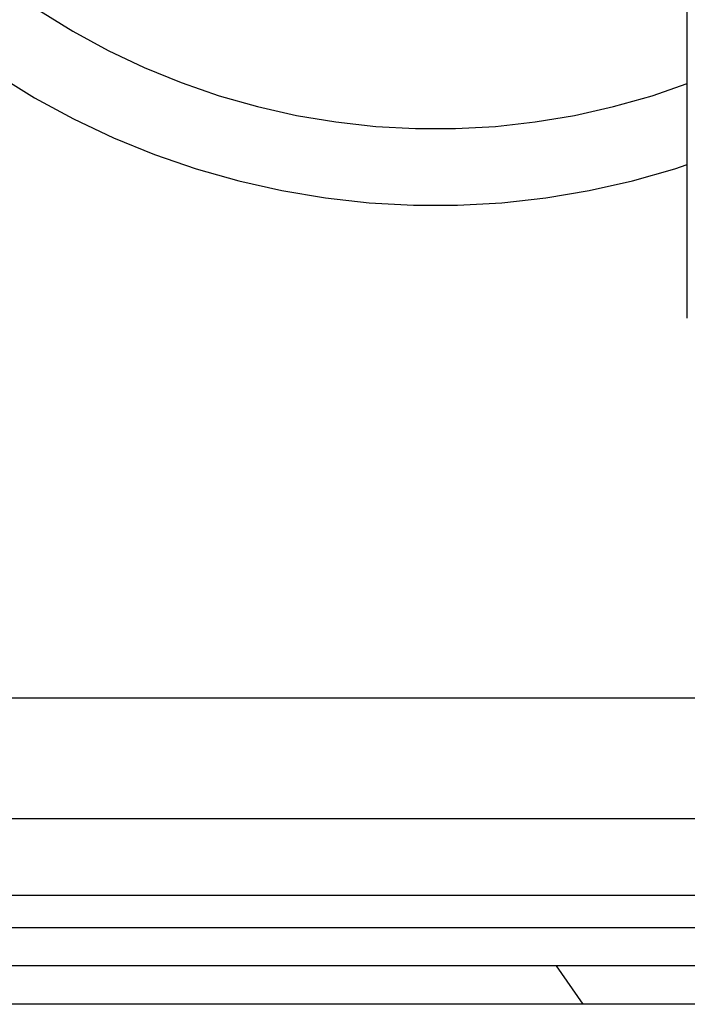
# Model space of a CAD drawing. Units: millimetres. Extents: x -1410 to 4416, y -188 to 3462.
# Drawn here: x -956 to -912, y 2180 to 2244 of the extents above; entities that cross this region are included whole.
import ezdxf

# ---------------------------------------------------------------- set-up
doc = ezdxf.new("R2010")
doc.units = ezdxf.units.MM
doc.header["$LTSCALE"] = 19.36
doc.layers.get('0').update_dxf_attribs({"linetype": 'CONTINUOUS'})

msp = doc.modelspace()

# ---------------------------------------------------------------- hatches: boundary and pattern name
at = {"linetype": 'Continuous'}
h = msp.add_hatch(dxfattribs=at)
h.set_pattern_fill('default__65', color=1, scale=38.286454, angle=125, style=0, pattern_type=0)
h.set_pattern_definition([(125, (0, 0), (-31.3624, -21.9602), [])])
edge = h.paths.add_edge_path()
edge.add_line((-767.509, 2180.059), (-1353.509, 2180.059))
edge.add_arc((-1353.509, 2185.059), 5, 180, 270)
edge.add_line((-1358.509, 2189.059), (-1358.509, 2185.059))
edge.add_line((-1356.009, 2189.059), (-1358.509, 2189.059))
edge.add_line((-1356.009, 2189.059), (-1356.009, 2185.059))
edge.add_arc((-1353.509, 2185.059), 2.5, 180, 270)
edge.add_line((-767.509, 2182.559), (-1353.509, 2182.559))
edge.add_arc((-767.509, 2185.059), 2.5, 270, 360)
edge.add_line((-765.009, 2200.059), (-765.009, 2185.059))
edge.add_line((-762.509, 2200.059), (-765.009, 2200.059))
edge.add_line((-762.509, 2200.059), (-762.509, 2185.059))
edge.add_arc((-767.509, 2185.059), 5, 270, 360)
edge = h.paths.add_edge_path()
edge.add_line((-1356.009, 2200.059), (-1356.009, 2192.059))
edge.add_line((-1356.009, 2192.059), (-1358.509, 2192.059))
edge.add_line((-1358.509, 2200.059), (-1358.509, 2192.059))
edge.add_line((-1358.509, 2200.059), (-1356.009, 2200.059))

# ---------------------------------------------------------------- linework, layer by layer
at = {"color": 7, "linetype": 'Continuous'}
for p, q in [((-912.061, 2224.814), (-912.063, 2279.02)), ((-1006.134, 2200.059), (-909.188, 2200.059)), ((-903.688, 2192.159), (-991.507, 2192.159)), ((-884.014, 2187.159), (-991.507, 2187.159)), ((-767.509, 2182.559), (-1353.509, 2182.559)), ((-760.509, 2180.059), (-1360.509, 2180.059))]:
    msp.add_line(p, q, dxfattribs=at)
at = {"color": 8, "linetype": 'Continuous'}
msp.add_line((-1093.509, 2185.059), (-884.014, 2185.059), dxfattribs=at)
at = {"color": 7, "linetype": 'Continuous'}
for points in [[(-963.908, 2246.033), (-961.734, 2244.133), (-959.46, 2242.356), (-957.091, 2240.707), (-954.635, 2239.192), (-952.1, 2237.816), (-949.493, 2236.581), (-946.823, 2235.492), (-944.096, 2234.553), (-941.323, 2233.766), (-938.51, 2233.133), (-935.667, 2232.657), (-932.802, 2232.339), (-929.924, 2232.179), (-927.042, 2232.179), (-924.164, 2232.338), (-921.299, 2232.656), (-918.455, 2233.133), (-915.643, 2233.765), (-912.869, 2234.552), (-912.061, 2234.83)], [(-954.358, 2244.895), (-952.137, 2243.524), (-949.844, 2242.278), (-947.486, 2241.16), (-945.07, 2240.175), (-942.604, 2239.325), (-940.095, 2238.613), (-937.551, 2238.04), (-934.979, 2237.609), (-932.387, 2237.321), (-929.783, 2237.177), (-927.176, 2237.177), (-924.572, 2237.322), (-921.981, 2237.61), (-919.409, 2238.041), (-916.865, 2238.613), (-914.356, 2239.326), (-912.062, 2240.117)]]:
    msp.add_lwpolyline(points, dxfattribs=at)

doc.saveas('drawing.dxf')
